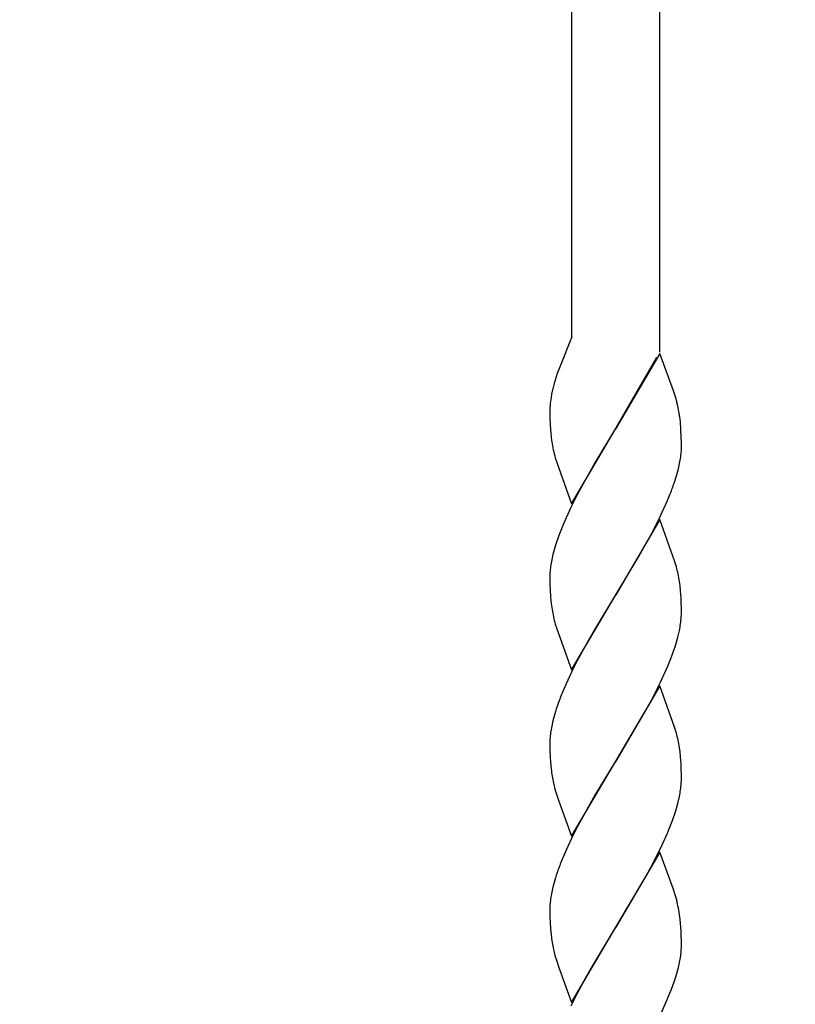
# Model space of a CAD drawing. Units: millimetres. Extents: x 0 to 8410, y 0 to 5940.
# Drawn here: x 4131 to 4237, y 3842 to 3977 of the extents above; entities that cross this region are included whole.
import ezdxf

# ---------------------------------------------------------------- set-up
doc = ezdxf.new("R2010")
doc.units = ezdxf.units.MM
doc.layers.add('YKK_A1', color=4, linetype='Continuous', lineweight=30)

msp = doc.modelspace()

# ---------------------------------------------------------------- linework, layer by layer
at = {"layer": 'YKK_A1', "linetype": 'Continuous', "ltscale": 0.5}
for p, q in [((4206.57, 3933.41), (4206.57, 4146.17)), ((4218.57, 4142.53), (4218.57, 3931.33)), ((4206.57, 3933.41), (4204.87, 3929.17)), ((4205.66, 3931.13), (4205.55, 3930.87)), ((4218.64, 3931.14), (4212.58, 3920.86)), ((4220.49, 3926.02), (4218.64, 3931.14)), ((4212.65, 3920.97), (4218.19, 3930.6)), ((4204.59, 3928.4), (4204.16, 3927.03)), ((4204.87, 3929.17), (4204.59, 3928.4)), ((4204.16, 3927.03), (4203.97, 3926.3)), ((4203.81, 3925.59), (4203.73, 3925.13)), ((4203.94, 3926.18), (4203.81, 3925.59)), ((4203.97, 3926.3), (4203.94, 3926.18)), ((4220.75, 3925.19), (4220.49, 3926.02)), ((4220.98, 3924.38), (4220.75, 3925.19)), ((4203.57, 3923.5), (4203.57, 3923.39)), ((4203.57, 3923.39), (4203.58, 3922.35)), ((4203.58, 3922.35), (4203.61, 3921.41)), ((4203.61, 3921.41), (4203.65, 3920.75)), ((4221.43, 3921.77), (4221.34, 3922.51)), ((4221.51, 3920.75), (4221.43, 3921.77)), ((4203.65, 3920.75), (4203.7, 3920.14)), ((4206.51, 3910.57), (4212.58, 3920.86)), ((4212.43, 3920.63), (4209.73, 3916.17)), ((4212.58, 3920.86), (4212.43, 3920.63)), ((4212.58, 3920.86), (4212.65, 3920.97)), ((4221.56, 3919.61), (4221.51, 3920.75)), ((4221.57, 3919.11), (4221.56, 3919.61)), ((4221.57, 3918.32), (4221.57, 3919.11)), ((4221.57, 3918.04), (4221.57, 3918.32)), ((4204.3, 3916.85), (4204.5, 3916.2)), ((4204.5, 3916.2), (4206.51, 3910.57)), ((4209.73, 3916.17), (4208.79, 3914.54)), ((4221.17, 3915.36), (4221.37, 3916.29)), ((4220.9, 3914.39), (4221.17, 3915.36)), ((4208.79, 3914.54), (4207.32, 3911.81)), ((4220.59, 3913.39), (4220.9, 3914.39)), ((4207.32, 3911.81), (4206.44, 3910.06)), ((4218.71, 3908.89), (4219.66, 3910.99)), ((4219.66, 3910.99), (4219.95, 3911.69)), ((4206.44, 3910.06), (4205.79, 3908.66)), ((4205.79, 3908.66), (4205.34, 3907.61)), ((4218.64, 3908.39), (4212.58, 3898.1)), ((4217.83, 3907.14), (4218.71, 3908.89)), ((4220.65, 3902.76), (4218.64, 3908.39)), ((4205.34, 3907.61), (4204.8, 3906.24)), ((4217.47, 3906.45), (4217.83, 3907.14)), ((4204.8, 3906.24), (4204.34, 3904.89)), ((4215.79, 3903.43), (4217.47, 3906.45)), ((4203.98, 3903.6), (4203.78, 3902.66)), ((4212.72, 3898.33), (4215.79, 3903.43)), ((4220.89, 3901.94), (4220.65, 3902.76)), ((4203.58, 3900.91), (4203.57, 3900.63)), ((4203.57, 3900.63), (4203.58, 3899.59)), ((4221.39, 3899.39), (4221.31, 3899.93)), ((4203.58, 3899.59), (4203.61, 3898.65)), ((4203.61, 3898.65), (4203.65, 3897.99)), ((4221.47, 3898.61), (4221.39, 3899.39)), ((4221.52, 3897.77), (4221.47, 3898.61)), ((4203.65, 3897.99), (4203.72, 3897.19)), ((4206.51, 3887.81), (4212.58, 3898.1)), ((4212.43, 3897.87), (4209.73, 3893.41)), ((4212.58, 3898.1), (4212.43, 3897.87)), ((4212.58, 3898.1), (4212.72, 3898.33)), ((4221.56, 3896.85), (4221.52, 3897.77)), ((4221.57, 3896.35), (4221.56, 3896.85)), ((4221.57, 3895.56), (4221.57, 3896.35)), ((4221.56, 3895.01), (4221.57, 3895.56)), ((4204.3, 3894.09), (4204.5, 3893.44)), ((4204.5, 3893.44), (4206.51, 3887.81)), ((4209.73, 3893.41), (4208.79, 3891.78)), ((4221.09, 3892.28), (4221.31, 3893.23)), ((4208.79, 3891.78), (4207.32, 3889.05)), ((4220.8, 3891.3), (4221.09, 3892.28)), ((4220.35, 3889.96), (4220.8, 3891.3)), ((4207.32, 3889.05), (4206.78, 3888.01)), ((4219.81, 3888.58), (4220.35, 3889.96)), ((4206.78, 3888.01), (4205.79, 3885.9)), ((4218.71, 3886.13), (4219.66, 3888.23)), ((4219.66, 3888.23), (4219.81, 3888.58)), ((4205.79, 3885.9), (4205.34, 3884.85)), ((4218.64, 3885.63), (4212.58, 3875.34)), ((4217.47, 3883.69), (4218.71, 3886.13)), ((4220.65, 3880), (4218.64, 3885.63)), ((4216.54, 3881.99), (4217.47, 3883.69)), ((4204.24, 3881.8), (4203.98, 3880.84)), ((4212.72, 3875.57), (4216.54, 3881.99)), ((4203.98, 3880.84), (4203.78, 3879.9)), ((4220.89, 3879.18), (4220.65, 3880)), ((4203.58, 3878.15), (4203.57, 3877.87)), ((4203.57, 3877.87), (4203.58, 3876.83)), ((4221.39, 3876.63), (4221.31, 3877.17)), ((4203.58, 3876.83), (4203.61, 3875.89)), ((4203.61, 3875.89), (4203.65, 3875.23)), ((4212.58, 3875.34), (4212.72, 3875.57)), ((4221.47, 3875.85), (4221.39, 3876.63)), ((4221.52, 3875.01), (4221.47, 3875.85)), ((4203.65, 3875.23), (4203.74, 3874.24)), ((4206.51, 3865.05), (4212.58, 3875.34)), ((4212.43, 3875.11), (4209.73, 3870.65)), ((4212.58, 3875.34), (4212.43, 3875.11)), ((4221.56, 3874.09), (4221.52, 3875.01)), ((4221.57, 3873.59), (4221.56, 3874.09)), ((4221.57, 3872.8), (4221.57, 3873.59)), ((4221.56, 3872.25), (4221.57, 3872.8)), ((4204.26, 3871.5), (4204.5, 3870.68)), ((4204.5, 3870.68), (4204.78, 3869.83)), ((4209.73, 3870.65), (4208.79, 3869.02)), ((4221.09, 3869.52), (4221.31, 3870.47)), ((4204.78, 3869.83), (4206.51, 3865.05)), ((4208.79, 3869.02), (4207.32, 3866.29)), ((4220.8, 3868.54), (4221.09, 3869.52)), ((4220.35, 3867.2), (4220.8, 3868.54)), ((4207.32, 3866.29), (4206.78, 3865.24)), ((4219.81, 3865.82), (4220.35, 3867.2)), ((4206.78, 3865.24), (4205.79, 3863.14)), ((4218.71, 3863.37), (4219.66, 3865.47)), ((4219.66, 3865.47), (4219.81, 3865.82)), ((4205.79, 3863.14), (4205.34, 3862.09)), ((4218.64, 3862.87), (4212.58, 3852.58)), ((4217.47, 3860.93), (4218.71, 3863.37)), ((4220.43, 3857.91), (4218.64, 3862.87)), ((4216.54, 3859.23), (4217.47, 3860.93)), ((4203.98, 3858.08), (4203.78, 3857.14)), ((4204.24, 3859.04), (4203.98, 3858.08)), ((4212.72, 3852.81), (4216.54, 3859.23)), ((4220.75, 3856.91), (4220.43, 3857.91)), ((4220.98, 3856.1), (4220.75, 3856.91)), ((4203.58, 3855.39), (4203.57, 3855.11)), ((4203.57, 3855.11), (4203.58, 3854.07)), ((4203.58, 3854.07), (4203.61, 3853.13)), ((4203.61, 3853.13), (4203.65, 3852.47)), ((4212.58, 3852.58), (4212.72, 3852.81)), ((4221.47, 3853.09), (4221.41, 3853.68)), ((4221.53, 3852.03), (4221.47, 3853.09)), ((4203.65, 3852.47), (4203.74, 3851.48)), ((4206.51, 3842.29), (4212.58, 3852.58)), ((4212.43, 3852.35), (4210.99, 3850.01)), ((4212.58, 3852.58), (4212.43, 3852.35)), ((4221.56, 3851.33), (4221.53, 3852.03)), ((4221.57, 3850.83), (4221.56, 3851.33)), ((4210.99, 3850.01), (4209.36, 3847.25)), ((4221.57, 3850.04), (4221.57, 3850.83)), ((4221.57, 3849.76), (4221.57, 3850.04)), ((4204.26, 3848.73), (4204.5, 3847.92)), ((4204.5, 3847.92), (4204.78, 3847.07)), ((4209.36, 3847.25), (4208.42, 3845.59)), ((4221.17, 3847.08), (4221.37, 3848.01)), ((4204.78, 3847.07), (4206.51, 3842.29)), ((4208.42, 3845.59), (4207.32, 3843.53)), ((4220.22, 3844.1), (4220.59, 3845.11)), ((4220.59, 3845.11), (4220.8, 3845.78)), ((4207.32, 3843.53), (4206.44, 3841.78)), ((4219.51, 3842.37), (4220.22, 3844.1)), ((4218.71, 3840.61), (4219.51, 3842.37))]:
    msp.add_line(p, q, dxfattribs=at)
for centre, radius, start, end in [((3801.14, 2869.24), 1353.15, 53.15845, 89.51956), ((4217.47, 3922.93), 13.92, 170.9219, 175.505), ((4197.85, 3918.89), 23.76, 8.7671, 13.3501), ((4216.71, 3923.21), 13.14, 176.4546, 178.7463), ((4231.76, 3922.93), 28.2, 185.6767, 187.9685), ((4231.18, 3923.78), 27.76, 189.8663, 194.4494), ((4200.17, 3919.22), 21.44, 354.5733, 356.8651), ((4199.07, 3920.14), 22.63, 350.2138, 352.5056), ((4177.65, 3928.48), 45.51, 338.3533, 340.6451), ((4236.53, 3895.17), 33.63, 163.1955, 165.4872), ((4226.08, 3898.81), 22.63, 170.2138, 172.5056), ((4224.98, 3899.74), 21.44, 174.5733, 176.8651), ((4195.99, 3895.64), 25.69, 9.6201, 14.2032), ((4231.29, 3900.19), 27.73, 186.2098, 188.5016), ((4229.01, 3900.6), 25.55, 190.1597, 194.7428), ((4199.76, 3896.8), 21.87, 353.0131, 355.3049), ((4198.64, 3897.65), 23.09, 348.9737, 351.2655), ((4247.88, 3867.44), 45.97, 157.7327, 160.0245), ((4237.83, 3871.58), 35.11, 160.7869, 163.0787), ((4226.08, 3876.05), 22.63, 170.2138, 172.5056), ((4224.98, 3876.98), 21.44, 174.5733, 176.8651), ((4195.99, 3872.88), 25.69, 9.6201, 14.2032), ((4227.95, 3877.22), 24.39, 187.0163, 191.5993), ((4224.53, 3876.96), 20.99, 192.7745, 195.0663), ((4199.76, 3874.04), 21.87, 353.0131, 355.3049), ((4198.64, 3874.89), 23.09, 348.9737, 351.2655), ((4247.88, 3844.68), 45.97, 157.7327, 160.0245), ((4237.83, 3848.82), 35.11, 160.7869, 163.0787), ((4226.08, 3853.29), 22.63, 170.2138, 172.5056), ((4224.98, 3854.22), 21.44, 174.5733, 176.8651), ((4192.1, 3849.21), 29.68, 11.1343, 13.426), ((4189.95, 3849.77), 31.7, 7.0833, 9.375), ((4227.95, 3854.46), 24.39, 187.0163, 191.5993), ((4224.65, 3854.19), 21.11, 192.6929, 194.9847), ((4198.94, 3851.86), 22.76, 350.2611, 352.5529), ((4200.29, 3850.94), 21.31, 354.5482, 356.84), ((4188.61, 3855.52), 33.63, 343.175, 345.4667)]:
    msp.add_arc(centre, radius, start, end, dxfattribs=at)

doc.saveas('drawing.dxf')
